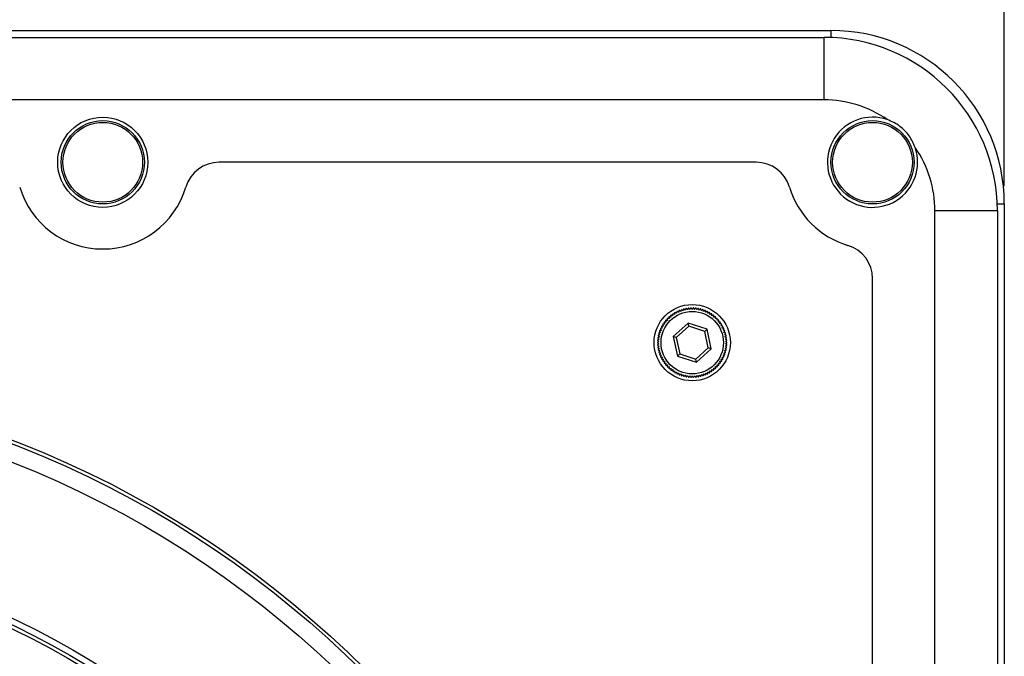
# Model space of a CAD drawing. Units: inches. Extents: x 0.6 to 67.5, y 0.3 to 43.3.
# Drawn here: x 15.7 to 21.3, y 26.6 to 30.2 of the extents above; entities that cross this region are included whole.
import ezdxf

# ---------------------------------------------------------------- set-up
doc = ezdxf.new("R2010")
doc.units = ezdxf.units.IN
doc.header["$LTSCALE"] = 2
doc.header["$MEASUREMENT"] = 0
doc.layers.add('BORDERS', color=7, linetype='Continuous')
doc.styles.add('SLDTEXTSTYLE0', font='TXT', dxfattribs={"width": 0.75})
doc.dimstyles.new('SLDDIMSTYLE0', dxfattribs={"dimtxt": 0.5, "dimasz": 0.26, "dimexe": 0, "dimexo": 0.0625, "dimgap": 0.125, "dimtad": 0, "dimtih": 1, "dimtoh": 1, "dimdec": 3, "dimrnd": 1e-09, "dimzin": 12, "dimdsep": 46, "dimtxsty": 'SLDTEXTSTYLE0', "dimsah": 1, "dimcen": 0.09, "dimadec": 0, "dimazin": 3, "dimtfac": 1, "dimtdec": 3, "dimtofl": 0, "dimtmove": 0, "dimatfit": 3, "dimfxl": 0, "dimfrac": 2, "dimtolj": 1, "dimtzin": 12, "dimarcsym": 0})

# ---------------------------------------------------------------- blocks, each defined once
blk = doc.blocks.new('_D_1')
at = {"layer": 'BORDERS'}
for p, q in [((5.9508, 29.2565), (5.9508, 32.1231)), ((21.3052, 29.2565), (21.3052, 32.1231)), ((13.297, 31.9369), (13.1449, 31.9369)), ((13.1449, 31.9369), (13.1449, 31.1425)), ((14.4053, 31.9369), (14.5574, 31.9369)), ((14.5574, 31.9369), (14.5574, 31.1425)), ((5.9508, 31.8731), (12.734, 31.8731)), ((21.3052, 31.8731), (14.9683, 31.8731)), ((13.1449, 31.1425), (13.297, 31.1425)), ((14.5574, 31.1425), (14.4053, 31.1425))]:
    blk.add_line(p, q, dxfattribs=at)
for points in [[(5.9508, 31.8731), (6.2108, 31.8331), (6.2108, 31.9131)], [(21.3052, 31.8731), (21.0452, 31.9131), (21.0452, 31.8331)]]:
    blk.add_solid(points, dxfattribs=at)
at = {"layer": 'BORDERS', "char_height": 0.5, "attachment_point": 1, "style": 'SLDTEXTSTYLE0'}
for s, insert in [('15.354', (12.8354, 32.6829)), ('390', (13.297, 31.787))]:
    blk.add_mtext(s, dxfattribs=dict(at, insert=insert))

msp = doc.modelspace()

# ---------------------------------------------------------------- linework, layer by layer
at = {"color": 7, "linetype": 'Continuous', "lineweight": 25}
for p, q in [((6.9351, 30.1408), (20.3209, 30.1408)), ((6.9744, 30.1014), (20.2815, 30.1014)), ((20.2815, 30.1014), (20.2815, 29.7471)), ((20.2815, 29.7471), (6.9744, 29.7471)), ((19.8969, 29.3927), (16.8473, 29.3927)), ((21.3052, 29.1565), (21.3052, 15.7707)), ((21.2658, 29.1172), (20.9115, 29.1172)), ((20.9115, 15.8101), (20.9115, 29.1172)), ((21.2658, 29.1172), (21.2658, 15.8101)), ((20.5571, 25.6829), (20.5571, 28.7325)), ((19.5097, 28.4802), (19.4253, 28.4041)), ((19.5135, 28.4625), (19.4427, 28.3985)), ((19.6178, 28.4453), (19.5097, 28.4802)), ((19.5135, 28.4625), (19.5097, 28.4802)), ((19.6043, 28.4331), (19.5135, 28.4625)), ((19.4253, 28.4041), (19.4492, 28.2929)), ((19.4427, 28.3985), (19.4253, 28.4041)), ((19.4427, 28.3985), (19.4627, 28.3051)), ((19.6043, 28.4331), (19.6178, 28.4453)), ((19.6243, 28.3398), (19.6043, 28.4331)), ((19.6416, 28.3342), (19.6178, 28.4453)), ((19.4492, 28.2929), (19.4627, 28.3051)), ((19.4492, 28.2929), (19.5573, 28.258)), ((19.4627, 28.3051), (19.5535, 28.2758)), ((19.5535, 28.2758), (19.6243, 28.3398)), ((19.5573, 28.258), (19.6416, 28.3342)), ((19.6416, 28.3342), (19.6243, 28.3398)), ((19.5573, 28.258), (19.5535, 28.2758))]:
    msp.add_line(p, q, dxfattribs=at)
at = {"color": 8, "linetype": 'Continuous', "lineweight": 25}
for p, q in [((20.3209, 30.1408), (20.3209, 30.1006)), ((21.265, 29.1565), (21.3052, 29.1565))]:
    msp.add_line(p, q, dxfattribs=at)
at = {"color": 7, "linetype": 'Continuous', "lineweight": 25}
for centre, radius in [((16.187, 29.3927), 0.2559), ((16.187, 29.3927), 0.2362), ((20.5571, 29.3927), 0.2362), ((16.187, 29.3927), 0.2264), ((20.5571, 29.3927), 0.2264), ((19.5335, 28.3691), 0.2165), ((19.5335, 28.3691), 0.1772), ((13.628, 22.4636), 5.7283), ((13.628, 22.4636), 5.7087), ((13.628, 22.4636), 5.6105), ((13.628, 22.4636), 4.7985), ((13.628, 22.4636), 4.7638), ((13.628, 22.4636), 4.7441), ((13.628, 22.4636), 4.4681), ((13.628, 22.4636), 4.3878)]:
    msp.add_circle(centre, radius, dxfattribs=at)
for centre, radius, start, end in [((20.3209, 29.1565), 0.9843, 0, 90), ((20.2815, 29.1172), 0.9843, 0, 90), ((20.2815, 29.1172), 0.6299, 55.2278, 90), ((20.5571, 29.3927), 0.2559, 70.9175, 19.0825), ((20.2815, 29.1172), 0.6299, 0, 34.7722), ((16.8473, 29.1959), 0.1969, 90, 163.3985), ((19.8969, 29.1959), 0.1969, 16.6015, 90), ((16.187, 29.3927), 0.4921, 196.6015, 343.3985), ((20.5571, 29.3927), 0.4921, 196.6015, 253.3985), ((20.3603, 28.7325), 0.1969, 0, 73.3985), ((19.5335, 28.3691), 0.1969, 95.6878, 96.5088), ((19.5335, 28.3691), 0.1969, 91.6878, 92.5088), ((19.5335, 28.3691), 0.1969, 87.6878, 88.5088), ((19.5335, 28.3691), 0.1969, 83.6878, 84.5088), ((19.5335, 28.3691), 0.1969, 131.6878, 132.5088), ((19.5335, 28.3691), 0.1969, 127.6878, 128.5088), ((19.5335, 28.3691), 0.1969, 123.6878, 124.5088), ((19.5335, 28.3691), 0.1969, 119.6878, 120.5088), ((19.5335, 28.3691), 0.1969, 115.6878, 116.5088), ((19.5335, 28.3691), 0.1969, 111.6878, 112.5088), ((19.5335, 28.3691), 0.1969, 107.6878, 108.5088), ((19.5335, 28.3691), 0.1969, 103.6878, 104.5088), ((19.5335, 28.3691), 0.1969, 99.6878, 100.5088), ((19.5335, 28.3691), 0.1969, 79.6878, 80.5088), ((19.5335, 28.3691), 0.1969, 75.6878, 76.5088), ((19.5335, 28.3691), 0.1969, 71.6878, 72.5088), ((19.5335, 28.3691), 0.1969, 67.6878, 68.5088), ((19.5335, 28.3691), 0.1969, 63.6878, 64.5088), ((19.5335, 28.3691), 0.1969, 59.6878, 60.5088), ((19.5335, 28.3691), 0.1969, 55.6878, 56.5088), ((19.5335, 28.3691), 0.1969, 51.6878, 52.5088), ((19.5335, 28.3691), 0.1969, 47.6878, 48.5088), ((19.5335, 28.3691), 0.1969, 151.6878, 152.5088), ((19.5335, 28.3691), 0.1969, 147.6878, 148.5088), ((19.5335, 28.3691), 0.1969, 143.6878, 144.5088), ((19.5335, 28.3691), 0.1969, 139.6878, 140.5088), ((19.5335, 28.3691), 0.1969, 135.6878, 136.5088), ((19.5335, 28.3691), 0.1969, 43.6878, 44.5088), ((19.5335, 28.3691), 0.1969, 39.6878, 40.5088), ((19.5335, 28.3691), 0.1969, 35.6878, 36.5088), ((19.5335, 28.3691), 0.1969, 31.6878, 32.5088), ((19.5335, 28.3691), 0.1969, 27.6878, 28.5088), ((19.5335, 28.3691), 0.1969, 171.6878, 172.5088), ((19.5335, 28.3691), 0.1969, 167.6878, 168.5088), ((19.5335, 28.3691), 0.1969, 163.6878, 164.5088), ((19.5335, 28.3691), 0.1969, 159.6878, 160.5088), ((19.5335, 28.3691), 0.1969, 155.6878, 156.5088), ((19.5335, 28.3691), 0.1969, 23.6878, 24.5088), ((19.5335, 28.3691), 0.1969, 19.6878, 20.5088), ((19.5335, 28.3691), 0.1969, 15.6878, 16.5088), ((19.5335, 28.3691), 0.1969, 11.6878, 12.5088), ((19.5335, 28.3691), 0.1969, 7.6878, 8.5088), ((19.5335, 28.3691), 0.1969, 179.6878, 180.5088), ((19.5335, 28.3691), 0.1969, 175.6878, 176.5088), ((19.5335, 28.3691), 0.1969, 183.6878, 184.5088), ((19.5335, 28.3691), 0.1969, 187.6878, 188.5088), ((19.5335, 28.3691), 0.1969, 351.6878, 352.5088), ((19.5335, 28.3691), 0.1969, 3.6878, 4.5088), ((19.5335, 28.3691), 0.1969, 355.6878, 356.5088), ((19.5335, 28.3691), 0.1969, 359.6878, 0.5088), ((19.5335, 28.3691), 0.1969, 191.6878, 192.5088), ((19.5335, 28.3691), 0.1969, 195.6878, 196.5088), ((19.5335, 28.3691), 0.1969, 199.6878, 200.5088), ((19.5335, 28.3691), 0.1969, 203.6878, 204.5088), ((19.5335, 28.3691), 0.1969, 335.6878, 336.5088), ((19.5335, 28.3691), 0.1969, 339.6878, 340.5088), ((19.5335, 28.3691), 0.1969, 343.6878, 344.5088), ((19.5335, 28.3691), 0.1969, 347.6878, 348.5088), ((19.5335, 28.3691), 0.1969, 207.6878, 208.5088), ((19.5335, 28.3691), 0.1969, 211.6878, 212.5088), ((19.5335, 28.3691), 0.1969, 215.6878, 216.5088), ((19.5335, 28.3691), 0.1969, 219.6878, 220.5088), ((19.5335, 28.3691), 0.1969, 223.6878, 224.5088), ((19.5335, 28.3691), 0.1969, 315.6878, 316.5088), ((19.5335, 28.3691), 0.1969, 319.6878, 320.5088), ((19.5335, 28.3691), 0.1969, 323.6878, 324.5088), ((19.5335, 28.3691), 0.1969, 327.6878, 328.5088), ((19.5335, 28.3691), 0.1969, 331.6878, 332.5088), ((19.5335, 28.3691), 0.1969, 227.6878, 228.5088), ((19.5335, 28.3691), 0.1969, 231.6878, 232.5088), ((19.5335, 28.3691), 0.1969, 235.6878, 236.5088), ((19.5335, 28.3691), 0.1969, 239.6878, 240.5088), ((19.5335, 28.3691), 0.1969, 243.6878, 244.5088), ((19.5335, 28.3691), 0.1969, 247.6878, 248.5088), ((19.5335, 28.3691), 0.1969, 251.6878, 252.5088), ((19.5335, 28.3691), 0.1969, 255.6878, 256.5088), ((19.5335, 28.3691), 0.1969, 259.6878, 260.5088), ((19.5335, 28.3691), 0.1969, 263.6878, 264.5088), ((19.5335, 28.3691), 0.1969, 267.6878, 268.5088), ((19.5335, 28.3691), 0.1969, 271.6878, 272.5088), ((19.5335, 28.3691), 0.1969, 275.6878, 276.5088), ((19.5335, 28.3691), 0.1969, 279.6878, 280.5088), ((19.5335, 28.3691), 0.1969, 283.6878, 284.5088), ((19.5335, 28.3691), 0.1969, 287.6878, 288.5088), ((19.5335, 28.3691), 0.1969, 291.6878, 292.5088), ((19.5335, 28.3691), 0.1969, 295.6878, 296.5088), ((19.5335, 28.3691), 0.1969, 299.6878, 300.5088), ((19.5335, 28.3691), 0.1969, 303.6878, 304.5088), ((19.5335, 28.3691), 0.1969, 307.6878, 308.5088), ((19.5335, 28.3691), 0.1969, 311.6878, 312.5088)]:
    msp.add_arc(centre, radius, start, end, dxfattribs=at)
for points, knots in [([(20.799, 29.4764), (20.7945, 29.4877), (20.7856, 29.5106), (20.7657, 29.5425), (20.7412, 29.5719), (20.712, 29.5976), (20.6783, 29.6197), (20.6534, 29.6296), (20.6408, 29.6346)], [0, 0, 0, 0, 0.159652, 0.323713, 0.483436, 0.648032, 0.821085, 1, 1, 1, 1]), ([(19.5112, 28.5647), (19.5111, 28.5645), (19.5109, 28.5642), (19.5095, 28.5614), (19.508, 28.5585), (19.5071, 28.5566), (19.5069, 28.5562)], [0, 0, 0, 0, 0.30192, 0.603549, 0.922395, 1, 1, 1, 1]), ([(19.52, 28.5576), (19.5188, 28.5591), (19.5164, 28.562), (19.5143, 28.5646), (19.5141, 28.5649), (19.514, 28.565)], [0, 0, 0, 0, 0.364489, 0.731554, 1, 1, 1, 1]), ([(19.5249, 28.5658), (19.5248, 28.5656), (19.5246, 28.5653), (19.523, 28.5626), (19.5213, 28.5598), (19.5202, 28.558), (19.52, 28.5576)], [0, 0, 0, 0, 0.30192, 0.603549, 0.922395, 1, 1, 1, 1]), ([(19.5332, 28.5581), (19.5321, 28.5596), (19.5299, 28.5627), (19.528, 28.5654), (19.5278, 28.5658), (19.5277, 28.5659)], [0, 0, 0, 0, 0.364503, 0.731565, 1, 1, 1, 1]), ([(19.5386, 28.5659), (19.5385, 28.5657), (19.5383, 28.5654), (19.5365, 28.5629), (19.5346, 28.5602), (19.5334, 28.5584), (19.5332, 28.5581)], [0, 0, 0, 0, 0.30192, 0.603549, 0.922395, 1, 1, 1, 1]), ([(19.5464, 28.5577), (19.5454, 28.5593), (19.5434, 28.5625), (19.5417, 28.5653), (19.5415, 28.5657), (19.5414, 28.5658)], [0, 0, 0, 0, 0.364514, 0.731574, 1, 1, 1, 1]), ([(19.5523, 28.5651), (19.5522, 28.5649), (19.552, 28.5646), (19.55, 28.5622), (19.548, 28.5596), (19.5466, 28.558), (19.5464, 28.5577)], [0, 0, 0, 0, 0.30192, 0.603549, 0.922395, 1, 1, 1, 1]), ([(19.5595, 28.5563), (19.5586, 28.558), (19.5569, 28.5613), (19.5554, 28.5643), (19.5552, 28.5646), (19.5551, 28.5648)], [0, 0, 0, 0, 0.364523, 0.73158, 1, 1, 1, 1]), ([(19.4005, 28.5142), (19.4005, 28.514), (19.4006, 28.5136), (19.4011, 28.5106), (19.4016, 28.5074), (19.4019, 28.5052), (19.402, 28.5048)], [0, 0, 0, 0, 0.30192, 0.603549, 0.922395, 1, 1, 1, 1]), ([(19.4118, 28.5137), (19.41, 28.5142), (19.4063, 28.5151), (19.4031, 28.516), (19.4027, 28.5161), (19.4026, 28.5161)], [0, 0, 0, 0, 0.3644887, 0.7315539, 1, 1, 1, 1]), ([(19.4109, 28.5232), (19.411, 28.523), (19.411, 28.5226), (19.4113, 28.5195), (19.4116, 28.5162), (19.4117, 28.5141), (19.4118, 28.5137)], [0, 0, 0, 0, 0.30192, 0.603549, 0.922395, 1, 1, 1, 1]), ([(19.4222, 28.5218), (19.4204, 28.5224), (19.4168, 28.5236), (19.4137, 28.5247), (19.4133, 28.5248), (19.4132, 28.5249)], [0, 0, 0, 0, 0.3644714, 0.7315405, 1, 1, 1, 1]), ([(19.422, 28.5313), (19.422, 28.5311), (19.422, 28.5307), (19.422, 28.5276), (19.4221, 28.5244), (19.4222, 28.5222), (19.4222, 28.5218)], [0, 0, 0, 0, 0.30192, 0.603549, 0.922395, 1, 1, 1, 1]), ([(19.4331, 28.5292), (19.4314, 28.5299), (19.4279, 28.5314), (19.4248, 28.5327), (19.4245, 28.5329), (19.4243, 28.5329)], [0, 0, 0, 0, 0.36445, 0.731524, 1, 1, 1, 1]), ([(19.4336, 28.5387), (19.4336, 28.5385), (19.4335, 28.5381), (19.4334, 28.535), (19.4332, 28.5318), (19.4331, 28.5296), (19.4331, 28.5292)], [0, 0, 0, 0, 0.30192, 0.603549, 0.922395, 1, 1, 1, 1]), ([(19.4445, 28.5358), (19.4428, 28.5367), (19.4395, 28.5384), (19.4365, 28.5399), (19.4361, 28.5401), (19.436, 28.5401)], [0, 0, 0, 0, 0.364424, 0.731504, 1, 1, 1, 1]), ([(19.4456, 28.5453), (19.4456, 28.5451), (19.4456, 28.5447), (19.4452, 28.5416), (19.4448, 28.5384), (19.4445, 28.5362), (19.4445, 28.5358)], [0, 0, 0, 0, 0.30192, 0.603549, 0.922395, 1, 1, 1, 1]), ([(19.4563, 28.5416), (19.4547, 28.5426), (19.4515, 28.5445), (19.4486, 28.5462), (19.4483, 28.5464), (19.4482, 28.5465)], [0, 0, 0, 0, 0.364393, 0.73148, 1, 1, 1, 1]), ([(19.4581, 28.551), (19.4581, 28.5508), (19.458, 28.5504), (19.4574, 28.5473), (19.4568, 28.5441), (19.4564, 28.542), (19.4563, 28.5416)], [0, 0, 0, 0, 0.30192, 0.603549, 0.922395, 1, 1, 1, 1]), ([(19.4686, 28.5466), (19.467, 28.5477), (19.4639, 28.5498), (19.4612, 28.5517), (19.4609, 28.5519), (19.4608, 28.552)], [0, 0, 0, 0, 0.364393, 0.73148, 1, 1, 1, 1]), ([(19.471, 28.5558), (19.471, 28.5556), (19.4709, 28.5552), (19.4701, 28.5522), (19.4692, 28.5491), (19.4687, 28.547), (19.4686, 28.5466)], [0, 0, 0, 0, 0.30192, 0.603549, 0.922395, 1, 1, 1, 1]), ([(19.4811, 28.5507), (19.4796, 28.5519), (19.4767, 28.5542), (19.4741, 28.5563), (19.4738, 28.5566), (19.4737, 28.5567)], [0, 0, 0, 0, 0.364424, 0.731504, 1, 1, 1, 1]), ([(19.4842, 28.5597), (19.4841, 28.5595), (19.484, 28.5591), (19.483, 28.5562), (19.4819, 28.5531), (19.4812, 28.5511), (19.4811, 28.5507)], [0, 0, 0, 0, 0.30192, 0.603549, 0.922395, 1, 1, 1, 1]), ([(19.4939, 28.5539), (19.4925, 28.5552), (19.4898, 28.5577), (19.4873, 28.56), (19.487, 28.5603), (19.4869, 28.5604)], [0, 0, 0, 0, 0.36445, 0.731524, 1, 1, 1, 1]), ([(19.4976, 28.5627), (19.4975, 28.5625), (19.4974, 28.5621), (19.4962, 28.5593), (19.4949, 28.5562), (19.4941, 28.5543), (19.4939, 28.5539)], [0, 0, 0, 0, 0.30192, 0.603549, 0.922395, 1, 1, 1, 1]), ([(19.5069, 28.5562), (19.5056, 28.5576), (19.503, 28.5603), (19.5007, 28.5628), (19.5005, 28.563), (19.5004, 28.5632)], [0, 0, 0, 0, 0.3644714, 0.7315405, 1, 1, 1, 1]), ([(19.566, 28.5633), (19.5658, 28.5631), (19.5655, 28.5628), (19.5634, 28.5606), (19.5612, 28.5582), (19.5598, 28.5566), (19.5595, 28.5563)], [0, 0, 0, 0, 0.30192, 0.603549, 0.922395, 1, 1, 1, 1]), ([(19.5725, 28.554), (19.5717, 28.5558), (19.5703, 28.5592), (19.569, 28.5623), (19.5688, 28.5626), (19.5687, 28.5628)], [0, 0, 0, 0, 0.364529, 0.731585, 1, 1, 1, 1]), ([(19.5794, 28.5605), (19.5793, 28.5604), (19.579, 28.5601), (19.5767, 28.558), (19.5743, 28.5558), (19.5728, 28.5543), (19.5725, 28.554)], [0, 0, 0, 0, 0.30192, 0.603549, 0.922395, 1, 1, 1, 1]), ([(19.5853, 28.5509), (19.5847, 28.5526), (19.5834, 28.5562), (19.5823, 28.5593), (19.5822, 28.5597), (19.5822, 28.5599)], [0, 0, 0, 0, 0.3645335, 0.7315887, 1, 1, 1, 1]), ([(19.5927, 28.5569), (19.5925, 28.5567), (19.5922, 28.5565), (19.5898, 28.5545), (19.5873, 28.5525), (19.5856, 28.5511), (19.5853, 28.5509)], [0, 0, 0, 0, 0.3019203, 0.6035493, 0.9223954, 1, 1, 1, 1]), ([(19.5978, 28.5468), (19.5973, 28.5486), (19.5964, 28.5523), (19.5955, 28.5555), (19.5954, 28.5558), (19.5953, 28.556)], [0, 0, 0, 0, 0.3645359, 0.7315906, 1, 1, 1, 1]), ([(19.6056, 28.5523), (19.6055, 28.5522), (19.6051, 28.5519), (19.6026, 28.5502), (19.5999, 28.5483), (19.5982, 28.5471), (19.5978, 28.5468)], [0, 0, 0, 0, 0.30192, 0.603549, 0.922395, 1, 1, 1, 1]), ([(19.6101, 28.5419), (19.6097, 28.5437), (19.609, 28.5474), (19.6083, 28.5507), (19.6083, 28.5511), (19.6082, 28.5512)], [0, 0, 0, 0, 0.3645364, 0.7315909, 1, 1, 1, 1]), ([(19.6182, 28.5468), (19.618, 28.5467), (19.6177, 28.5465), (19.6151, 28.5449), (19.6122, 28.5432), (19.6104, 28.5421), (19.6101, 28.5419)], [0, 0, 0, 0, 0.3019202, 0.6035493, 0.9223954, 1, 1, 1, 1]), ([(19.6219, 28.5361), (19.6217, 28.538), (19.6212, 28.5417), (19.6208, 28.545), (19.6208, 28.5454), (19.6208, 28.5456)], [0, 0, 0, 0, 0.364535, 0.73159, 1, 1, 1, 1]), ([(19.6304, 28.5405), (19.6302, 28.5404), (19.6299, 28.5402), (19.6271, 28.5388), (19.6242, 28.5373), (19.6223, 28.5363), (19.6219, 28.5361)], [0, 0, 0, 0, 0.30192, 0.603549, 0.922395, 1, 1, 1, 1]), ([(19.6334, 28.5296), (19.6333, 28.5314), (19.6331, 28.5352), (19.6329, 28.5385), (19.6329, 28.5389), (19.6329, 28.5391)], [0, 0, 0, 0, 0.364532, 0.731587, 1, 1, 1, 1]), ([(19.6421, 28.5333), (19.6419, 28.5332), (19.6416, 28.5331), (19.6387, 28.5318), (19.6357, 28.5306), (19.6337, 28.5297), (19.6334, 28.5296)], [0, 0, 0, 0, 0.30192, 0.603549, 0.922395, 1, 1, 1, 1]), ([(19.6443, 28.5222), (19.6443, 28.5241), (19.6444, 28.5278), (19.6445, 28.5312), (19.6445, 28.5316), (19.6445, 28.5317)], [0, 0, 0, 0, 0.3645262, 0.731583, 1, 1, 1, 1]), ([(19.6533, 28.5253), (19.6531, 28.5252), (19.6527, 28.5251), (19.6498, 28.5241), (19.6467, 28.523), (19.6447, 28.5223), (19.6443, 28.5222)], [0, 0, 0, 0, 0.3019203, 0.6035493, 0.9223954, 1, 1, 1, 1]), ([(19.6547, 28.5141), (19.6549, 28.516), (19.6552, 28.5197), (19.6555, 28.523), (19.6555, 28.5234), (19.6555, 28.5236)], [0, 0, 0, 0, 0.364519, 0.731577, 1, 1, 1, 1]), ([(19.6639, 28.5166), (19.6637, 28.5165), (19.6633, 28.5164), (19.6603, 28.5156), (19.6572, 28.5148), (19.6551, 28.5142), (19.6547, 28.5141)], [0, 0, 0, 0, 0.30192, 0.603549, 0.922395, 1, 1, 1, 1]), ([(19.6645, 28.5053), (19.6648, 28.5071), (19.6654, 28.5109), (19.6659, 28.5141), (19.666, 28.5145), (19.666, 28.5147)], [0, 0, 0, 0, 0.364509, 0.731569, 1, 1, 1, 1]), ([(19.3589, 28.46), (19.359, 28.4598), (19.3592, 28.4595), (19.3607, 28.4568), (19.3623, 28.4539), (19.3633, 28.452), (19.3635, 28.4517)], [0, 0, 0, 0, 0.3019203, 0.6035493, 0.9223954, 1, 1, 1, 1]), ([(19.3697, 28.4633), (19.3678, 28.4632), (19.3641, 28.4628), (19.3607, 28.4625), (19.3604, 28.4625), (19.3602, 28.4625)], [0, 0, 0, 0, 0.3645335, 0.7315887, 1, 1, 1, 1]), ([(19.3656, 28.4719), (19.3657, 28.4718), (19.3659, 28.4714), (19.3672, 28.4686), (19.3686, 28.4656), (19.3695, 28.4637), (19.3697, 28.4633)], [0, 0, 0, 0, 0.30192, 0.603549, 0.922395, 1, 1, 1, 1]), ([(19.3766, 28.4745), (19.3748, 28.4745), (19.371, 28.4744), (19.3677, 28.4744), (19.3673, 28.4743), (19.3671, 28.4743)], [0, 0, 0, 0, 0.364529, 0.731585, 1, 1, 1, 1]), ([(19.3732, 28.4834), (19.3733, 28.4832), (19.3734, 28.4828), (19.3746, 28.48), (19.3757, 28.4769), (19.3765, 28.4749), (19.3766, 28.4745)], [0, 0, 0, 0, 0.30192, 0.603549, 0.922395, 1, 1, 1, 1]), ([(19.3844, 28.4852), (19.3825, 28.4853), (19.3787, 28.4855), (19.3754, 28.4857), (19.375, 28.4857), (19.3749, 28.4857)], [0, 0, 0, 0, 0.3645227, 0.7315803, 1, 1, 1, 1]), ([(19.3816, 28.4943), (19.3816, 28.4941), (19.3818, 28.4937), (19.3827, 28.4908), (19.3836, 28.4876), (19.3843, 28.4856), (19.3844, 28.4852)], [0, 0, 0, 0, 0.30192, 0.603549, 0.922395, 1, 1, 1, 1]), ([(19.3928, 28.4953), (19.391, 28.4956), (19.3872, 28.496), (19.3839, 28.4964), (19.3836, 28.4965), (19.3834, 28.4965)], [0, 0, 0, 0, 0.364514, 0.731574, 1, 1, 1, 1]), ([(19.3907, 28.5046), (19.3907, 28.5044), (19.3908, 28.504), (19.3915, 28.501), (19.3923, 28.4978), (19.3928, 28.4957), (19.3928, 28.4953)], [0, 0, 0, 0, 0.30192, 0.603549, 0.922395, 1, 1, 1, 1]), ([(19.402, 28.5048), (19.4001, 28.5052), (19.3964, 28.5059), (19.3932, 28.5065), (19.3928, 28.5066), (19.3926, 28.5066)], [0, 0, 0, 0, 0.364503, 0.731565, 1, 1, 1, 1]), ([(19.6739, 28.5071), (19.6737, 28.5071), (19.6733, 28.507), (19.6703, 28.5064), (19.667, 28.5058), (19.6649, 28.5054), (19.6645, 28.5053)], [0, 0, 0, 0, 0.30192, 0.603549, 0.922395, 1, 1, 1, 1]), ([(19.6737, 28.4958), (19.6741, 28.4976), (19.675, 28.5013), (19.6757, 28.5046), (19.6758, 28.5049), (19.6758, 28.5051)], [0, 0, 0, 0, 0.3644961, 0.7315597, 1, 1, 1, 1]), ([(19.6832, 28.497), (19.683, 28.497), (19.6826, 28.4969), (19.6795, 28.4965), (19.6762, 28.4961), (19.6741, 28.4959), (19.6737, 28.4958)], [0, 0, 0, 0, 0.30192, 0.603549, 0.922395, 1, 1, 1, 1]), ([(19.6822, 28.4857), (19.6828, 28.4875), (19.6839, 28.4911), (19.6848, 28.4943), (19.6849, 28.4947), (19.685, 28.4948)], [0, 0, 0, 0, 0.3644805, 0.7315475, 1, 1, 1, 1]), ([(19.6917, 28.4862), (19.6915, 28.4862), (19.6911, 28.4862), (19.688, 28.486), (19.6848, 28.4859), (19.6826, 28.4857), (19.6822, 28.4857)], [0, 0, 0, 0, 0.30192, 0.603549, 0.922395, 1, 1, 1, 1]), ([(19.69, 28.4751), (19.6907, 28.4768), (19.692, 28.4803), (19.6932, 28.4834), (19.6933, 28.4838), (19.6934, 28.484)], [0, 0, 0, 0, 0.364461, 0.731533, 1, 1, 1, 1]), ([(19.6995, 28.4749), (19.6993, 28.4749), (19.6989, 28.4749), (19.6958, 28.475), (19.6925, 28.475), (19.6904, 28.4751), (19.69, 28.4751)], [0, 0, 0, 0, 0.30192, 0.603549, 0.922395, 1, 1, 1, 1]), ([(19.697, 28.4639), (19.6978, 28.4656), (19.6994, 28.469), (19.7008, 28.472), (19.7009, 28.4724), (19.701, 28.4725)], [0, 0, 0, 0, 0.364438, 0.7315146, 1, 1, 1, 1]), ([(19.7065, 28.4631), (19.7063, 28.4631), (19.7059, 28.4631), (19.7028, 28.4634), (19.6995, 28.4637), (19.6974, 28.4639), (19.697, 28.4639)], [0, 0, 0, 0, 0.30192, 0.603549, 0.922395, 1, 1, 1, 1]), ([(19.7032, 28.4523), (19.7041, 28.4539), (19.7059, 28.4572), (19.7075, 28.4601), (19.7077, 28.4604), (19.7078, 28.4606)], [0, 0, 0, 0, 0.36441, 0.731492, 1, 1, 1, 1]), ([(19.7126, 28.4508), (19.7124, 28.4508), (19.712, 28.4509), (19.709, 28.4514), (19.7057, 28.4519), (19.7036, 28.4522), (19.7032, 28.4523)], [0, 0, 0, 0, 0.30192, 0.603549, 0.922395, 1, 1, 1, 1]), ([(19.3473, 28.4016), (19.3456, 28.4008), (19.3422, 28.3992), (19.3392, 28.3978), (19.3389, 28.3976), (19.3387, 28.3976)], [0, 0, 0, 0, 0.364526, 0.731583, 1, 1, 1, 1]), ([(19.3406, 28.4083), (19.3407, 28.4082), (19.341, 28.4079), (19.3432, 28.4057), (19.3455, 28.4034), (19.347, 28.4019), (19.3473, 28.4016)], [0, 0, 0, 0, 0.30192, 0.603549, 0.922395, 1, 1, 1, 1]), ([(19.3501, 28.4145), (19.3483, 28.4138), (19.3448, 28.4125), (19.3417, 28.4113), (19.3413, 28.4112), (19.3412, 28.4111)], [0, 0, 0, 0, 0.364532, 0.731587, 1, 1, 1, 1]), ([(19.3438, 28.4217), (19.3439, 28.4215), (19.3442, 28.4212), (19.3462, 28.4189), (19.3484, 28.4164), (19.3498, 28.4148), (19.3501, 28.4145)], [0, 0, 0, 0, 0.3019202, 0.6035493, 0.9223954, 1, 1, 1, 1]), ([(19.3537, 28.4272), (19.3519, 28.4267), (19.3483, 28.4255), (19.3451, 28.4246), (19.3447, 28.4245), (19.3446, 28.4244)], [0, 0, 0, 0, 0.364535, 0.73159, 1, 1, 1, 1]), ([(19.3479, 28.4348), (19.3481, 28.4346), (19.3483, 28.4343), (19.3502, 28.4319), (19.3521, 28.4292), (19.3534, 28.4275), (19.3537, 28.4272)], [0, 0, 0, 0, 0.30192, 0.603549, 0.922395, 1, 1, 1, 1]), ([(19.3582, 28.4396), (19.3563, 28.4392), (19.3527, 28.4383), (19.3494, 28.4376), (19.349, 28.4375), (19.3489, 28.4375)], [0, 0, 0, 0, 0.364536, 0.731591, 1, 1, 1, 1]), ([(19.353, 28.4476), (19.3531, 28.4474), (19.3533, 28.4471), (19.355, 28.4445), (19.3568, 28.4417), (19.3579, 28.44), (19.3582, 28.4396)], [0, 0, 0, 0, 0.3019202, 0.6035493, 0.9223954, 1, 1, 1, 1]), ([(19.3635, 28.4517), (19.3617, 28.4514), (19.3579, 28.4508), (19.3546, 28.4503), (19.3543, 28.4502), (19.3541, 28.4502)], [0, 0, 0, 0, 0.364536, 0.731591, 1, 1, 1, 1]), ([(19.7086, 28.4402), (19.7096, 28.4418), (19.7117, 28.445), (19.7135, 28.4477), (19.7137, 28.4481), (19.7138, 28.4482)], [0, 0, 0, 0, 0.364375, 0.731465, 1, 1, 1, 1]), ([(19.7179, 28.4381), (19.7177, 28.4381), (19.7173, 28.4382), (19.7143, 28.4389), (19.7111, 28.4396), (19.709, 28.4401), (19.7086, 28.4402)], [0, 0, 0, 0, 0.3019202, 0.6035493, 0.9223954, 1, 1, 1, 1]), ([(19.7131, 28.4278), (19.7143, 28.4293), (19.7165, 28.4323), (19.7185, 28.435), (19.7187, 28.4353), (19.7188, 28.4354)], [0, 0, 0, 0, 0.36441, 0.731492, 1, 1, 1, 1]), ([(19.7222, 28.4251), (19.722, 28.4251), (19.7217, 28.4252), (19.7187, 28.4261), (19.7156, 28.4271), (19.7135, 28.4277), (19.7131, 28.4278)], [0, 0, 0, 0, 0.3019203, 0.6035493, 0.9223954, 1, 1, 1, 1]), ([(19.7168, 28.4152), (19.718, 28.4166), (19.7205, 28.4194), (19.7227, 28.4219), (19.7229, 28.4222), (19.723, 28.4223)], [0, 0, 0, 0, 0.364438, 0.731515, 1, 1, 1, 1]), ([(19.7257, 28.4118), (19.7255, 28.4118), (19.7251, 28.412), (19.7222, 28.4131), (19.7192, 28.4142), (19.7172, 28.415), (19.7168, 28.4152)], [0, 0, 0, 0, 0.30192, 0.603549, 0.922395, 1, 1, 1, 1]), ([(19.7195, 28.4023), (19.7209, 28.4036), (19.7235, 28.4063), (19.7259, 28.4086), (19.7262, 28.4089), (19.7263, 28.409)], [0, 0, 0, 0, 0.364461, 0.731533, 1, 1, 1, 1]), ([(19.7282, 28.3982), (19.728, 28.3983), (19.7276, 28.3985), (19.7248, 28.3998), (19.7219, 28.4012), (19.7199, 28.4021), (19.7195, 28.4023)], [0, 0, 0, 0, 0.3019203, 0.6035493, 0.9223954, 1, 1, 1, 1]), ([(19.3446, 28.3754), (19.3431, 28.3744), (19.3399, 28.3723), (19.3371, 28.3705), (19.3368, 28.3703), (19.3367, 28.3702)], [0, 0, 0, 0, 0.364509, 0.731569, 1, 1, 1, 1]), ([(19.3367, 28.3674), (19.3368, 28.3673), (19.3372, 28.367), (19.3398, 28.3654), (19.3425, 28.3636), (19.3443, 28.3624), (19.3446, 28.3622)], [0, 0, 0, 0, 0.30192, 0.603549, 0.922395, 1, 1, 1, 1]), ([(19.337, 28.3811), (19.3372, 28.381), (19.3375, 28.3807), (19.34, 28.3789), (19.3426, 28.3769), (19.3443, 28.3756), (19.3446, 28.3754)], [0, 0, 0, 0, 0.30192, 0.603549, 0.922395, 1, 1, 1, 1]), ([(19.3446, 28.3622), (19.3432, 28.3611), (19.3401, 28.3588), (19.3375, 28.3568), (19.3372, 28.3566), (19.3371, 28.3565)], [0, 0, 0, 0, 0.364496, 0.73156, 1, 1, 1, 1]), ([(19.3455, 28.3886), (19.3439, 28.3876), (19.3406, 28.3858), (19.3377, 28.3842), (19.3373, 28.384), (19.3372, 28.3839)], [0, 0, 0, 0, 0.3645186, 0.7315771, 1, 1, 1, 1]), ([(19.3373, 28.3536), (19.3374, 28.3535), (19.3378, 28.3534), (19.3405, 28.3519), (19.3434, 28.3503), (19.3452, 28.3492), (19.3456, 28.349)], [0, 0, 0, 0, 0.3019203, 0.6035493, 0.9223954, 1, 1, 1, 1]), ([(19.3383, 28.3948), (19.3385, 28.3947), (19.3388, 28.3944), (19.3411, 28.3924), (19.3436, 28.3902), (19.3452, 28.3888), (19.3455, 28.3886)], [0, 0, 0, 0, 0.30192, 0.603549, 0.922395, 1, 1, 1, 1]), ([(19.3456, 28.349), (19.3442, 28.3478), (19.3413, 28.3453), (19.3388, 28.3431), (19.3385, 28.3429), (19.3384, 28.3428)], [0, 0, 0, 0, 0.36448, 0.731548, 1, 1, 1, 1]), ([(19.3388, 28.34), (19.339, 28.3399), (19.3394, 28.3397), (19.3422, 28.3384), (19.3451, 28.3371), (19.3471, 28.3362), (19.3474, 28.336)], [0, 0, 0, 0, 0.30192, 0.603549, 0.922395, 1, 1, 1, 1]), ([(19.7197, 28.3366), (19.7214, 28.3374), (19.7248, 28.339), (19.7278, 28.3404), (19.7281, 28.3406), (19.7283, 28.3407)], [0, 0, 0, 0, 0.3645262, 0.731583, 1, 1, 1, 1]), ([(19.7214, 28.3892), (19.7228, 28.3904), (19.7257, 28.3929), (19.7282, 28.3951), (19.7285, 28.3953), (19.7286, 28.3955)], [0, 0, 0, 0, 0.3644805, 0.7315475, 1, 1, 1, 1]), ([(19.7297, 28.3846), (19.7296, 28.3847), (19.7292, 28.3849), (19.7265, 28.3864), (19.7236, 28.388), (19.7218, 28.389), (19.7214, 28.3892)], [0, 0, 0, 0, 0.30192, 0.603549, 0.922395, 1, 1, 1, 1]), ([(19.7215, 28.3497), (19.7231, 28.3506), (19.7264, 28.3524), (19.7293, 28.3541), (19.7296, 28.3542), (19.7298, 28.3543)], [0, 0, 0, 0, 0.364519, 0.731577, 1, 1, 1, 1]), ([(19.7287, 28.3435), (19.7285, 28.3436), (19.7282, 28.3439), (19.7259, 28.3459), (19.7234, 28.348), (19.7218, 28.3494), (19.7215, 28.3497)], [0, 0, 0, 0, 0.30192, 0.603549, 0.922395, 1, 1, 1, 1]), ([(19.7223, 28.376), (19.7238, 28.3772), (19.7269, 28.3794), (19.7295, 28.3814), (19.7298, 28.3817), (19.7299, 28.3818)], [0, 0, 0, 0, 0.364496, 0.73156, 1, 1, 1, 1]), ([(19.7303, 28.3709), (19.7302, 28.371), (19.7298, 28.3712), (19.7272, 28.3729), (19.7245, 28.3747), (19.7227, 28.3758), (19.7223, 28.376)], [0, 0, 0, 0, 0.3019203, 0.6035493, 0.9223954, 1, 1, 1, 1]), ([(19.7224, 28.3628), (19.7239, 28.3639), (19.7271, 28.3659), (19.7299, 28.3677), (19.7302, 28.368), (19.7303, 28.368)], [0, 0, 0, 0, 0.364509, 0.731569, 1, 1, 1, 1]), ([(19.73, 28.3571), (19.7298, 28.3573), (19.7295, 28.3575), (19.727, 28.3594), (19.7244, 28.3613), (19.7227, 28.3626), (19.7224, 28.3628)], [0, 0, 0, 0, 0.30192, 0.603549, 0.922395, 1, 1, 1, 1]), ([(19.3474, 28.336), (19.3461, 28.3347), (19.3435, 28.332), (19.3411, 28.3296), (19.3408, 28.3294), (19.3407, 28.3292)], [0, 0, 0, 0, 0.364461, 0.731533, 1, 1, 1, 1]), ([(19.3413, 28.3265), (19.3415, 28.3264), (19.3419, 28.3263), (19.3448, 28.3252), (19.3478, 28.324), (19.3498, 28.3232), (19.3502, 28.3231)], [0, 0, 0, 0, 0.3019202, 0.6035493, 0.9223954, 1, 1, 1, 1]), ([(19.3502, 28.3231), (19.349, 28.3217), (19.3465, 28.3188), (19.3443, 28.3163), (19.3441, 28.316), (19.344, 28.3159)], [0, 0, 0, 0, 0.364438, 0.731515, 1, 1, 1, 1]), ([(19.3448, 28.3132), (19.345, 28.3131), (19.3453, 28.313), (19.3483, 28.3121), (19.3514, 28.3112), (19.3535, 28.3105), (19.3539, 28.3104)], [0, 0, 0, 0, 0.30192, 0.603549, 0.922395, 1, 1, 1, 1]), ([(19.3539, 28.3104), (19.3527, 28.3089), (19.3505, 28.3059), (19.3485, 28.3032), (19.3483, 28.3029), (19.3482, 28.3028)], [0, 0, 0, 0, 0.36441, 0.731492, 1, 1, 1, 1]), ([(19.3491, 28.3002), (19.3493, 28.3001), (19.3497, 28.3), (19.3527, 28.2993), (19.3559, 28.2986), (19.358, 28.2981), (19.3584, 28.298)], [0, 0, 0, 0, 0.30192, 0.603549, 0.922395, 1, 1, 1, 1]), ([(19.3584, 28.298), (19.3574, 28.2965), (19.3553, 28.2933), (19.3535, 28.2905), (19.3533, 28.2902), (19.3532, 28.29)], [0, 0, 0, 0, 0.364375, 0.731465, 1, 1, 1, 1]), ([(19.3544, 28.2875), (19.3546, 28.2874), (19.355, 28.2874), (19.358, 28.2869), (19.3613, 28.2864), (19.3634, 28.2861), (19.3638, 28.286)], [0, 0, 0, 0, 0.30192, 0.603549, 0.922395, 1, 1, 1, 1]), ([(19.3638, 28.286), (19.3629, 28.2843), (19.3611, 28.281), (19.3595, 28.2781), (19.3593, 28.2778), (19.3592, 28.2777)], [0, 0, 0, 0, 0.36441, 0.731492, 1, 1, 1, 1]), ([(19.7035, 28.2866), (19.7053, 28.2869), (19.7091, 28.2875), (19.7123, 28.288), (19.7127, 28.288), (19.7129, 28.2881)], [0, 0, 0, 0, 0.3645359, 0.7315906, 1, 1, 1, 1]), ([(19.7081, 28.2783), (19.708, 28.2784), (19.7078, 28.2788), (19.7063, 28.2815), (19.7047, 28.2843), (19.7037, 28.2862), (19.7035, 28.2866)], [0, 0, 0, 0, 0.3019203, 0.6035493, 0.9223954, 1, 1, 1, 1]), ([(19.7088, 28.2986), (19.7107, 28.2991), (19.7143, 28.2999), (19.7176, 28.3007), (19.7179, 28.3007), (19.7181, 28.3008)], [0, 0, 0, 0, 0.364536, 0.731591, 1, 1, 1, 1]), ([(19.714, 28.2907), (19.7139, 28.2908), (19.7137, 28.2912), (19.712, 28.2937), (19.7102, 28.2965), (19.7091, 28.2983), (19.7088, 28.2986)], [0, 0, 0, 0, 0.30192, 0.603549, 0.922395, 1, 1, 1, 1]), ([(19.7133, 28.311), (19.7151, 28.3116), (19.7187, 28.3127), (19.7219, 28.3137), (19.7223, 28.3138), (19.7224, 28.3138)], [0, 0, 0, 0, 0.364535, 0.7315898, 1, 1, 1, 1]), ([(19.7191, 28.3034), (19.7189, 28.3036), (19.7187, 28.3039), (19.7168, 28.3064), (19.7149, 28.309), (19.7136, 28.3107), (19.7133, 28.311)], [0, 0, 0, 0, 0.30192, 0.603549, 0.922395, 1, 1, 1, 1]), ([(19.7169, 28.3237), (19.7187, 28.3244), (19.7222, 28.3258), (19.7253, 28.3269), (19.7257, 28.3271), (19.7258, 28.3271)], [0, 0, 0, 0, 0.364532, 0.731587, 1, 1, 1, 1]), ([(19.7232, 28.3165), (19.7231, 28.3167), (19.7228, 28.317), (19.7208, 28.3193), (19.7186, 28.3218), (19.7172, 28.3234), (19.7169, 28.3237)], [0, 0, 0, 0, 0.30192, 0.603549, 0.922395, 1, 1, 1, 1]), ([(19.7264, 28.3299), (19.7263, 28.33), (19.726, 28.3303), (19.7238, 28.3325), (19.7215, 28.3348), (19.72, 28.3363), (19.7197, 28.3366)], [0, 0, 0, 0, 0.3019203, 0.6035493, 0.9223954, 1, 1, 1, 1]), ([(19.3605, 28.2752), (19.3607, 28.2751), (19.3611, 28.2751), (19.3642, 28.2748), (19.3675, 28.2746), (19.3696, 28.2744), (19.37, 28.2744)], [0, 0, 0, 0, 0.30192, 0.603549, 0.922395, 1, 1, 1, 1]), ([(19.37, 28.2744), (19.3692, 28.2726), (19.3676, 28.2692), (19.3662, 28.2662), (19.3661, 28.2659), (19.366, 28.2657)], [0, 0, 0, 0, 0.364438, 0.731515, 1, 1, 1, 1]), ([(19.3675, 28.2633), (19.3677, 28.2633), (19.3681, 28.2633), (19.3712, 28.2633), (19.3745, 28.2632), (19.3766, 28.2632), (19.377, 28.2632)], [0, 0, 0, 0, 0.3019203, 0.6035493, 0.9223954, 1, 1, 1, 1]), ([(19.377, 28.2632), (19.3763, 28.2614), (19.375, 28.2579), (19.3738, 28.2548), (19.3737, 28.2544), (19.3736, 28.2543)], [0, 0, 0, 0, 0.364461, 0.731533, 1, 1, 1, 1]), ([(19.3753, 28.252), (19.3755, 28.252), (19.3759, 28.252), (19.379, 28.2522), (19.3822, 28.2524), (19.3844, 28.2525), (19.3848, 28.2525)], [0, 0, 0, 0, 0.30192, 0.603549, 0.922395, 1, 1, 1, 1]), ([(19.3848, 28.2525), (19.3842, 28.2507), (19.3831, 28.2471), (19.3822, 28.2439), (19.3821, 28.2436), (19.382, 28.2434)], [0, 0, 0, 0, 0.36448, 0.731548, 1, 1, 1, 1]), ([(19.3838, 28.2413), (19.384, 28.2413), (19.3844, 28.2413), (19.3875, 28.2417), (19.3907, 28.2421), (19.3929, 28.2424), (19.3933, 28.2424)], [0, 0, 0, 0, 0.30192, 0.603549, 0.922395, 1, 1, 1, 1]), ([(19.3933, 28.2424), (19.3929, 28.2406), (19.392, 28.2369), (19.3913, 28.2337), (19.3912, 28.2333), (19.3912, 28.2332)], [0, 0, 0, 0, 0.364496, 0.73156, 1, 1, 1, 1]), ([(19.3931, 28.2311), (19.3933, 28.2312), (19.3937, 28.2312), (19.3967, 28.2318), (19.4, 28.2325), (19.402, 28.2329), (19.4025, 28.233)], [0, 0, 0, 0, 0.30192, 0.603549, 0.922395, 1, 1, 1, 1]), ([(19.4025, 28.233), (19.4022, 28.2311), (19.4016, 28.2274), (19.4011, 28.2241), (19.401, 28.2237), (19.401, 28.2236)], [0, 0, 0, 0, 0.364509, 0.731569, 1, 1, 1, 1]), ([(19.665, 28.2334), (19.6669, 28.2331), (19.6706, 28.2323), (19.6738, 28.2317), (19.6742, 28.2316), (19.6744, 28.2316)], [0, 0, 0, 0, 0.3645027, 0.7315648, 1, 1, 1, 1]), ([(19.6665, 28.224), (19.6665, 28.2242), (19.6664, 28.2246), (19.6659, 28.2277), (19.6654, 28.2309), (19.6651, 28.233), (19.665, 28.2334)], [0, 0, 0, 0, 0.30192, 0.603549, 0.922395, 1, 1, 1, 1]), ([(19.6742, 28.2429), (19.676, 28.2427), (19.6798, 28.2422), (19.6831, 28.2418), (19.6834, 28.2418), (19.6836, 28.2418)], [0, 0, 0, 0, 0.364514, 0.731574, 1, 1, 1, 1]), ([(19.6763, 28.2336), (19.6763, 28.2338), (19.6762, 28.2342), (19.6755, 28.2372), (19.6747, 28.2404), (19.6742, 28.2425), (19.6742, 28.2429)], [0, 0, 0, 0, 0.30192, 0.603549, 0.922395, 1, 1, 1, 1]), ([(19.6826, 28.253), (19.6845, 28.2529), (19.6883, 28.2527), (19.6916, 28.2526), (19.692, 28.2526), (19.6921, 28.2525)], [0, 0, 0, 0, 0.364523, 0.73158, 1, 1, 1, 1]), ([(19.6854, 28.2439), (19.6854, 28.2441), (19.6852, 28.2445), (19.6843, 28.2475), (19.6834, 28.2506), (19.6827, 28.2526), (19.6826, 28.253)], [0, 0, 0, 0, 0.30192, 0.603549, 0.922395, 1, 1, 1, 1]), ([(19.6903, 28.2637), (19.6922, 28.2638), (19.696, 28.2638), (19.6993, 28.2639), (19.6997, 28.2639), (19.6999, 28.2639)], [0, 0, 0, 0, 0.3645292, 0.7315853, 1, 1, 1, 1]), ([(19.6938, 28.2548), (19.6937, 28.255), (19.6936, 28.2554), (19.6924, 28.2583), (19.6913, 28.2613), (19.6905, 28.2633), (19.6903, 28.2637)], [0, 0, 0, 0, 0.3019203, 0.6035493, 0.9223954, 1, 1, 1, 1]), ([(19.6973, 28.2749), (19.6992, 28.2751), (19.7029, 28.2754), (19.7063, 28.2757), (19.7066, 28.2757), (19.7068, 28.2758)], [0, 0, 0, 0, 0.3645335, 0.7315887, 1, 1, 1, 1]), ([(19.7014, 28.2663), (19.7013, 28.2665), (19.7011, 28.2668), (19.6998, 28.2696), (19.6984, 28.2726), (19.6975, 28.2745), (19.6973, 28.2749)], [0, 0, 0, 0, 0.30192, 0.603549, 0.922395, 1, 1, 1, 1]), ([(19.4031, 28.2217), (19.4033, 28.2217), (19.4037, 28.2218), (19.4066, 28.2226), (19.4098, 28.2235), (19.4119, 28.224), (19.4123, 28.2241)], [0, 0, 0, 0, 0.30192, 0.603549, 0.922395, 1, 1, 1, 1]), ([(19.4123, 28.2241), (19.4121, 28.2223), (19.4118, 28.2185), (19.4115, 28.2152), (19.4115, 28.2148), (19.4115, 28.2147)], [0, 0, 0, 0, 0.3645186, 0.7315771, 1, 1, 1, 1]), ([(19.4137, 28.2129), (19.4139, 28.213), (19.4143, 28.2131), (19.4172, 28.2141), (19.4203, 28.2152), (19.4223, 28.2159), (19.4227, 28.216)], [0, 0, 0, 0, 0.30192, 0.603549, 0.922395, 1, 1, 1, 1]), ([(19.4227, 28.216), (19.4227, 28.2142), (19.4226, 28.2104), (19.4225, 28.2071), (19.4225, 28.2067), (19.4225, 28.2065)], [0, 0, 0, 0, 0.3645262, 0.731583, 1, 1, 1, 1]), ([(19.4249, 28.205), (19.4251, 28.205), (19.4254, 28.2052), (19.4283, 28.2064), (19.4313, 28.2077), (19.4332, 28.2085), (19.4336, 28.2087)], [0, 0, 0, 0, 0.3019203, 0.6035493, 0.9223954, 1, 1, 1, 1]), ([(19.4336, 28.2087), (19.4337, 28.2068), (19.4339, 28.203), (19.4341, 28.1997), (19.4341, 28.1993), (19.4341, 28.1992)], [0, 0, 0, 0, 0.3645316, 0.7315872, 1, 1, 1, 1]), ([(19.4366, 28.1978), (19.4368, 28.1979), (19.4371, 28.1981), (19.4399, 28.1995), (19.4428, 28.201), (19.4447, 28.2019), (19.4451, 28.2021)], [0, 0, 0, 0, 0.30192, 0.603549, 0.922395, 1, 1, 1, 1]), ([(19.4451, 28.2021), (19.4453, 28.2002), (19.4458, 28.1965), (19.4462, 28.1932), (19.4462, 28.1928), (19.4462, 28.1927)], [0, 0, 0, 0, 0.364535, 0.7315898, 1, 1, 1, 1]), ([(19.4488, 28.1914), (19.449, 28.1915), (19.4493, 28.1917), (19.4519, 28.1933), (19.4547, 28.195), (19.4566, 28.1961), (19.4569, 28.1964)], [0, 0, 0, 0, 0.30192, 0.603549, 0.922395, 1, 1, 1, 1]), ([(19.4569, 28.1964), (19.4573, 28.1945), (19.458, 28.1908), (19.4587, 28.1875), (19.4587, 28.1872), (19.4588, 28.187)], [0, 0, 0, 0, 0.364536, 0.731591, 1, 1, 1, 1]), ([(19.4614, 28.186), (19.4615, 28.1861), (19.4619, 28.1863), (19.4644, 28.1881), (19.4671, 28.19), (19.4688, 28.1912), (19.4692, 28.1914)], [0, 0, 0, 0, 0.30192, 0.603549, 0.922395, 1, 1, 1, 1]), ([(19.4692, 28.1914), (19.4697, 28.1896), (19.4706, 28.186), (19.4715, 28.1828), (19.4716, 28.1824), (19.4716, 28.1822)], [0, 0, 0, 0, 0.364536, 0.731591, 1, 1, 1, 1]), ([(19.4743, 28.1814), (19.4745, 28.1815), (19.4748, 28.1818), (19.4772, 28.1837), (19.4797, 28.1858), (19.4814, 28.1871), (19.4817, 28.1874)], [0, 0, 0, 0, 0.30192, 0.603549, 0.922395, 1, 1, 1, 1]), ([(19.4817, 28.1874), (19.4823, 28.1856), (19.4836, 28.182), (19.4847, 28.1789), (19.4848, 28.1785), (19.4848, 28.1784)], [0, 0, 0, 0, 0.3645335, 0.7315887, 1, 1, 1, 1]), ([(19.4876, 28.1777), (19.4877, 28.1778), (19.488, 28.1781), (19.4903, 28.1802), (19.4927, 28.1825), (19.4942, 28.1839), (19.4945, 28.1842)], [0, 0, 0, 0, 0.3019202, 0.6035493, 0.9223954, 1, 1, 1, 1]), ([(19.4945, 28.1842), (19.4953, 28.1825), (19.4967, 28.179), (19.498, 28.176), (19.4982, 28.1756), (19.4983, 28.1754)], [0, 0, 0, 0, 0.364529, 0.731585, 1, 1, 1, 1]), ([(19.501, 28.175), (19.5012, 28.1751), (19.5015, 28.1754), (19.5036, 28.1777), (19.5058, 28.1801), (19.5072, 28.1816), (19.5075, 28.1819)], [0, 0, 0, 0, 0.30192, 0.603549, 0.922395, 1, 1, 1, 1]), ([(19.5075, 28.1819), (19.5084, 28.1803), (19.5101, 28.1769), (19.5116, 28.174), (19.5118, 28.1736), (19.5119, 28.1735)], [0, 0, 0, 0, 0.3645227, 0.7315803, 1, 1, 1, 1]), ([(19.5147, 28.1732), (19.5148, 28.1733), (19.515, 28.1736), (19.517, 28.176), (19.519, 28.1786), (19.5204, 28.1803), (19.5206, 28.1806)], [0, 0, 0, 0, 0.30192, 0.603549, 0.922395, 1, 1, 1, 1]), ([(19.5206, 28.1806), (19.5216, 28.179), (19.5236, 28.1757), (19.5253, 28.1729), (19.5255, 28.1726), (19.5256, 28.1724)], [0, 0, 0, 0, 0.364514, 0.731574, 1, 1, 1, 1]), ([(19.5284, 28.1723), (19.5285, 28.1725), (19.5287, 28.1728), (19.5305, 28.1754), (19.5324, 28.1781), (19.5336, 28.1798), (19.5338, 28.1801)], [0, 0, 0, 0, 0.3019203, 0.6035493, 0.9223954, 1, 1, 1, 1]), ([(19.5338, 28.1801), (19.5349, 28.1786), (19.5371, 28.1755), (19.539, 28.1728), (19.5392, 28.1725), (19.5393, 28.1724)], [0, 0, 0, 0, 0.364503, 0.731565, 1, 1, 1, 1]), ([(19.5421, 28.1725), (19.5422, 28.1726), (19.5424, 28.173), (19.544, 28.1756), (19.5457, 28.1784), (19.5468, 28.1803), (19.547, 28.1806)], [0, 0, 0, 0, 0.30192, 0.603549, 0.922395, 1, 1, 1, 1]), ([(19.547, 28.1806), (19.5482, 28.1792), (19.5506, 28.1762), (19.5527, 28.1737), (19.5529, 28.1734), (19.553, 28.1732)], [0, 0, 0, 0, 0.3644887, 0.7315539, 1, 1, 1, 1]), ([(19.5558, 28.1735), (19.5559, 28.1737), (19.5561, 28.1741), (19.5575, 28.1768), (19.559, 28.1798), (19.5599, 28.1817), (19.5601, 28.182)], [0, 0, 0, 0, 0.30192, 0.603549, 0.922395, 1, 1, 1, 1]), ([(19.5601, 28.182), (19.5614, 28.1807), (19.564, 28.1779), (19.5662, 28.1755), (19.5665, 28.1752), (19.5666, 28.1751)], [0, 0, 0, 0, 0.364471, 0.73154, 1, 1, 1, 1]), ([(19.5694, 28.1756), (19.5695, 28.1758), (19.5696, 28.1761), (19.5708, 28.179), (19.5721, 28.182), (19.5729, 28.184), (19.5731, 28.1843)], [0, 0, 0, 0, 0.3019203, 0.6035493, 0.9223954, 1, 1, 1, 1]), ([(19.5731, 28.1843), (19.5745, 28.1831), (19.5772, 28.1805), (19.5797, 28.1782), (19.58, 28.178), (19.5801, 28.1779)], [0, 0, 0, 0, 0.3644502, 0.7315241, 1, 1, 1, 1]), ([(19.5828, 28.1785), (19.5829, 28.1787), (19.583, 28.1791), (19.584, 28.182), (19.5851, 28.1851), (19.5858, 28.1872), (19.5859, 28.1876)], [0, 0, 0, 0, 0.3019203, 0.6035493, 0.9223954, 1, 1, 1, 1]), ([(19.5859, 28.1876), (19.5874, 28.1864), (19.5903, 28.184), (19.5929, 28.1819), (19.5932, 28.1817), (19.5933, 28.1816)], [0, 0, 0, 0, 0.364424, 0.731504, 1, 1, 1, 1]), ([(19.596, 28.1825), (19.596, 28.1826), (19.5961, 28.183), (19.5969, 28.186), (19.5978, 28.1892), (19.5983, 28.1912), (19.5984, 28.1917)], [0, 0, 0, 0, 0.3019203, 0.6035493, 0.9223954, 1, 1, 1, 1]), ([(19.5984, 28.1917), (19.6, 28.1906), (19.6031, 28.1884), (19.6058, 28.1865), (19.6061, 28.1863), (19.6062, 28.1862)], [0, 0, 0, 0, 0.364393, 0.7314796, 1, 1, 1, 1]), ([(19.6089, 28.1873), (19.6089, 28.1875), (19.609, 28.1879), (19.6096, 28.1909), (19.6102, 28.1941), (19.6106, 28.1962), (19.6107, 28.1966)], [0, 0, 0, 0, 0.30192, 0.603549, 0.922395, 1, 1, 1, 1]), ([(19.6107, 28.1966), (19.6123, 28.1956), (19.6155, 28.1937), (19.6184, 28.192), (19.6187, 28.1918), (19.6188, 28.1917)], [0, 0, 0, 0, 0.364393, 0.7314796, 1, 1, 1, 1]), ([(19.6214, 28.193), (19.6214, 28.1932), (19.6214, 28.1936), (19.6218, 28.1966), (19.6222, 28.1999), (19.6225, 28.202), (19.6225, 28.2024)], [0, 0, 0, 0, 0.3019203, 0.6035493, 0.9223954, 1, 1, 1, 1]), ([(19.6225, 28.2024), (19.6242, 28.2016), (19.6275, 28.1999), (19.6305, 28.1984), (19.6308, 28.1982), (19.631, 28.1981)], [0, 0, 0, 0, 0.364424, 0.731504, 1, 1, 1, 1]), ([(19.6334, 28.1995), (19.6334, 28.1997), (19.6335, 28.2001), (19.6336, 28.2032), (19.6338, 28.2065), (19.6339, 28.2086), (19.6339, 28.209)], [0, 0, 0, 0, 0.30192, 0.603549, 0.922395, 1, 1, 1, 1]), ([(19.6339, 28.209), (19.6356, 28.2083), (19.6391, 28.2068), (19.6422, 28.2055), (19.6425, 28.2054), (19.6427, 28.2053)], [0, 0, 0, 0, 0.36445, 0.731524, 1, 1, 1, 1]), ([(19.6448, 28.2164), (19.6466, 28.2158), (19.6502, 28.2146), (19.6533, 28.2135), (19.6537, 28.2134), (19.6538, 28.2133)], [0, 0, 0, 0, 0.364471, 0.73154, 1, 1, 1, 1]), ([(19.645, 28.2069), (19.645, 28.2071), (19.645, 28.2075), (19.645, 28.2106), (19.6449, 28.2139), (19.6448, 28.216), (19.6448, 28.2164)], [0, 0, 0, 0, 0.30192, 0.603549, 0.922395, 1, 1, 1, 1]), ([(19.6552, 28.2246), (19.657, 28.2241), (19.6607, 28.2231), (19.6639, 28.2223), (19.6643, 28.2222), (19.6644, 28.2221)], [0, 0, 0, 0, 0.364489, 0.731554, 1, 1, 1, 1]), ([(19.6561, 28.2151), (19.656, 28.2153), (19.656, 28.2157), (19.6557, 28.2188), (19.6554, 28.222), (19.6553, 28.2241), (19.6552, 28.2246)], [0, 0, 0, 0, 0.3019203, 0.6035493, 0.9223954, 1, 1, 1, 1])]:
    msp.add_open_spline(points, degree=3, knots=knots, dxfattribs=at)

# ---------------------------------------------------------------- dimensions: what is measured, and where the dimension line sits
at = {"layer": 'BORDERS'}
dim = msp.add_linear_dim(base=(21.3052, 31.8731), p1=(5.9508, 29.1565), p2=(21.3052, 29.1565), dimstyle='SLDDIMSTYLE0', dxfattribs=at)
dim.commit()
dim.dimension.update_dxf_attribs({"geometry": '_D_1', "text_midpoint": (13.8511, 31.8731), "dimtype": 160})

doc.saveas('drawing.dxf')
